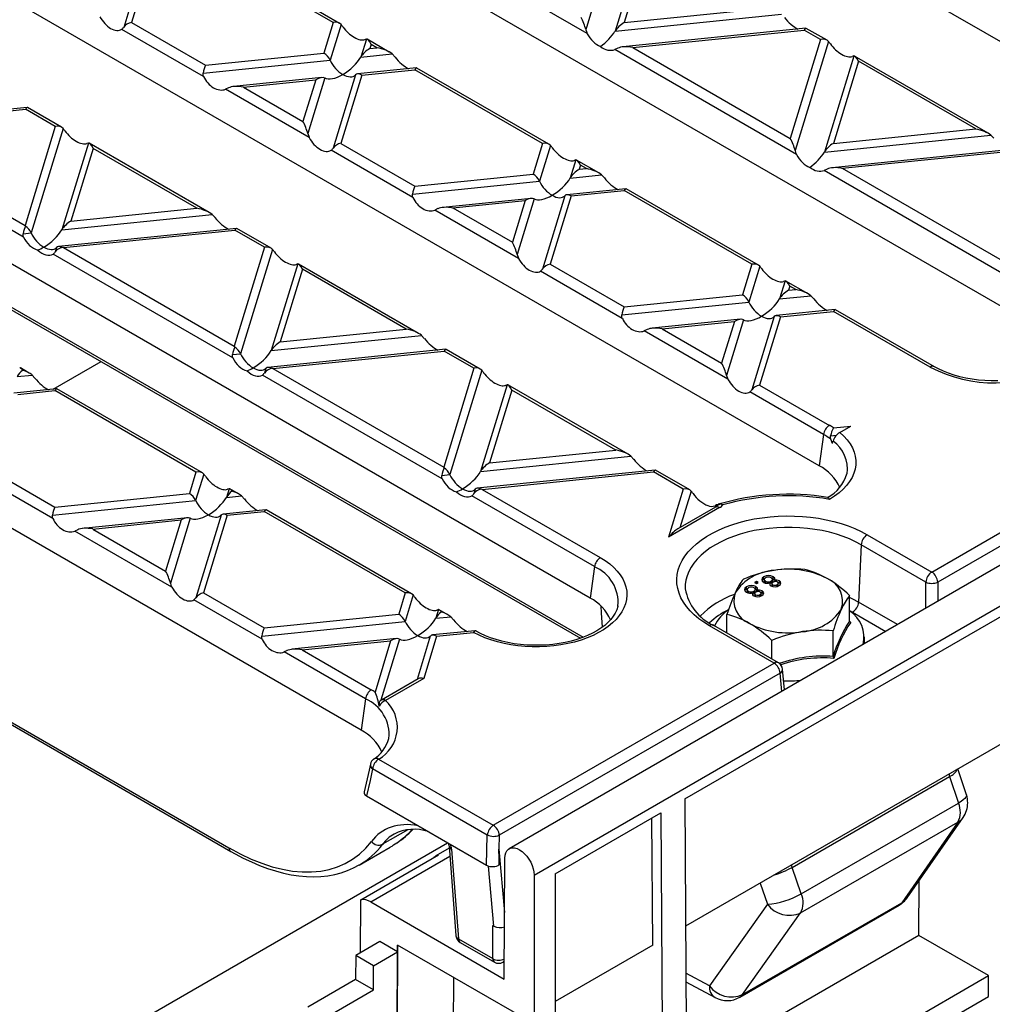
# Model space of a CAD drawing. Units: millimetres. Extents: x 56 to 3304, y 56 to 2320.
# Drawn here: x 2344 to 2459, y 1647 to 1764 of the extents above; entities that cross this region are included whole.
import ezdxf

# ---------------------------------------------------------------- set-up
doc = ezdxf.new("R2010")
doc.units = ezdxf.units.MM
doc.header["$LTSCALE"] = 8
doc.layers.add('HAURATON_PRODUCT_CONTOUR', color=7, linetype='Continuous', lineweight=25)

msp = doc.modelspace()

# ---------------------------------------------------------------- linework, layer by layer
at = {"layer": 'HAURATON_PRODUCT_CONTOUR'}
for p, q in [((3107.39, 2072.91), (2401.69, 1665.52)), ((2404.64, 1662.41), (3110.33, 2069.8)), ((2451.66, 1698.23), (2698.18, 1840.54)), ((2698.89, 1839.36), (2452.37, 1697.05)), ((2492.49, 1742.06), (2360.97, 1817.99)), ((2465.41, 1726.43), (2333.89, 1802.35)), ((2438.33, 1710.79), (2306.81, 1786.72)), ((2410.92, 1761.9), (2389.43, 1774.3)), ((2414.68, 1775.26), (2410.74, 1762.36)), ((2417.67, 1773.54), (2414.2, 1762.17)), ((2381.63, 1763.11), (2366.02, 1772.12)), ((2418.24, 1772.91), (2415.27, 1763.2)), ((2411.25, 1695.16), (2279.73, 1771.08)), ((2358.75, 1771.31), (2356.1, 1762.64)), ((2359.5, 1771.29), (2357.03, 1763.21)), ((2380.87, 1763.21), (2365.78, 1771.92)), ((2414.2, 1762.17), (2433.89, 1764.18)), ((2415.27, 1763.2), (2432.1, 1764.91)), ((2357.03, 1763.21), (2365.79, 1758.16)), ((2380.87, 1763.21), (2379.77, 1759.58)), ((2381.81, 1762.97), (2380.51, 1758.74)), ((2286.3, 1762.17), (2410.42, 1690.52)), ((2286.51, 1761.75), (2410.1, 1690.4)), ((2365.55, 1756.82), (2355.87, 1762.4)), ((2436.78, 1762.53), (2415.11, 1760.32)), ((2416.32, 1760.26), (2436.58, 1762.32)), ((2438.51, 1761.21), (2436.58, 1762.32)), ((2439.27, 1761.11), (2436.82, 1762.52)), ((2384.8, 1761.25), (2384.14, 1759.11)), ((2387.51, 1759.72), (2384.9, 1761.23)), ((2385.36, 1760.62), (2385.21, 1760.14)), ((2386.05, 1760.22), (2385.36, 1760.62)), ((2438.51, 1761.21), (2434.93, 1749.51)), ((2439.44, 1760.97), (2435.5, 1748.07)), ((2365.79, 1758.16), (2379.77, 1759.58)), ((2384.14, 1759.11), (2387.84, 1759.49)), ((2385.21, 1760.14), (2386.05, 1760.22)), ((2387.84, 1759.49), (2388.19, 1759.12)), ((2414.53, 1760.17), (2414.18, 1760.01)), ((2435.67, 1747.6), (2414.18, 1760.01)), ((2416.32, 1760.26), (2434.93, 1749.51)), ((2442.43, 1759.25), (2438.96, 1747.88)), ((2458.31, 1750.11), (2442.53, 1759.23)), ((2365.49, 1757.21), (2380.51, 1758.74)), ((2442.99, 1758.62), (2440.02, 1748.91)), ((2456.85, 1750.62), (2442.99, 1758.62)), ((2383.5, 1757.02), (2380.86, 1748.34)), ((2384.25, 1756.99), (2381.79, 1748.92)), ((2390.74, 1757.84), (2383.75, 1757.13)), ((2384.25, 1756.99), (2390.54, 1757.63)), ((2405.63, 1748.92), (2390.54, 1757.63)), ((2406.39, 1748.82), (2390.78, 1757.83)), ((2379.52, 1756.7), (2369.07, 1755.64)), ((2370.27, 1755.57), (2378.81, 1756.44)), ((2378.81, 1756.44), (2377.3, 1751.51)), ((2379.87, 1756.65), (2377.86, 1750.07)), ((2384.17, 1679.52), (2252.64, 1755.45)), ((2368.48, 1755.49), (2368.14, 1755.32)), ((2378.04, 1749.6), (2368.14, 1755.32)), ((2370.27, 1755.57), (2377.3, 1751.51)), ((2344.69, 1753.16), (2323.64, 1751.01)), ((2324.23, 1750.88), (2344.49, 1752.95)), ((2348, 1750.92), (2344.49, 1752.95)), ((2348.76, 1750.82), (2344.73, 1753.15)), ((2344.26, 1737.84), (2323, 1750.11)), ((2324.23, 1750.88), (2344.43, 1739.22)), ((2348, 1750.92), (2344.43, 1739.22)), ((2348.93, 1750.68), (2345.16, 1738.33)), ((2438.96, 1747.88), (2458.64, 1749.88)), ((2440.02, 1748.91), (2456.85, 1750.62)), ((2458.64, 1749.88), (2458.99, 1749.52)), ((2351.92, 1748.96), (2348.79, 1738.7)), ((2366.22, 1740.74), (2352.02, 1748.94)), ((2381.79, 1748.92), (2390.54, 1743.87)), ((2405.63, 1748.92), (2404.52, 1745.29)), ((2406.56, 1748.68), (2405.27, 1744.45)), ((2352.49, 1748.33), (2349.86, 1739.73)), ((2364.76, 1741.24), (2352.49, 1748.33)), ((2390.31, 1742.52), (2380.63, 1748.11)), ((2461.54, 1748.24), (2439.87, 1746.03)), ((2441.07, 1745.97), (2461.34, 1748.03)), ((2409.55, 1746.96), (2408.9, 1744.82)), ((2412.27, 1745.43), (2409.66, 1746.94)), ((2410.12, 1746.33), (2409.97, 1745.85)), ((2410.81, 1745.93), (2410.12, 1746.33)), ((2390.54, 1743.87), (2404.52, 1745.29)), ((2408.9, 1744.82), (2412.6, 1745.2)), ((2409.97, 1745.85), (2410.81, 1745.93)), ((2412.6, 1745.2), (2412.94, 1744.83)), ((2439.28, 1745.88), (2438.94, 1745.72)), ((2460.43, 1733.31), (2438.94, 1745.72)), ((2441.07, 1745.97), (2459.69, 1735.22)), ((2390.25, 1742.92), (2405.27, 1744.45)), ((2415.49, 1743.55), (2408.5, 1742.84)), ((2409.01, 1742.7), (2415.29, 1743.34)), ((2430.39, 1734.63), (2415.29, 1743.34)), ((2431.15, 1734.53), (2415.53, 1743.54)), ((2404.28, 1742.41), (2393.82, 1741.35)), ((2395.03, 1741.28), (2403.56, 1742.15)), ((2403.56, 1742.15), (2402.06, 1737.22)), ((2404.63, 1742.36), (2402.62, 1735.78)), ((2408.26, 1742.73), (2405.61, 1734.05)), ((2409.01, 1742.7), (2406.54, 1734.63)), ((2348.79, 1738.7), (2366.55, 1740.51)), ((2349.86, 1739.73), (2364.76, 1741.24)), ((2366.55, 1740.51), (2366.9, 1740.14)), ((2393.24, 1741.2), (2392.89, 1741.03)), ((2402.8, 1735.31), (2392.89, 1741.03)), ((2395.03, 1741.28), (2402.06, 1737.22)), ((2344.2, 1738.24), (2345.16, 1738.33)), ((2369.45, 1738.86), (2348.39, 1736.72)), ((2348.98, 1736.59), (2369.25, 1738.66)), ((2372.76, 1736.63), (2369.25, 1738.66)), ((2373.52, 1736.53), (2369.49, 1738.85)), ((2348.15, 1736.61), (2347.98, 1736.05)), ((2348.98, 1736.59), (2369.18, 1724.93)), ((2372.76, 1736.63), (2369.18, 1724.93)), ((2373.69, 1736.39), (2369.91, 1724.04)), ((2369.02, 1723.55), (2347.75, 1735.82)), ((2376.68, 1734.67), (2373.54, 1724.41)), ((2377.24, 1734.04), (2374.61, 1725.44)), ((2390.98, 1726.45), (2376.78, 1734.65)), ((2389.52, 1726.95), (2377.24, 1734.04)), ((2415.06, 1728.23), (2405.38, 1733.82)), ((2406.54, 1734.63), (2415.3, 1729.58)), ((2430.39, 1734.63), (2429.28, 1731)), ((2431.32, 1734.39), (2430.03, 1730.16)), ((2434.31, 1732.66), (2433.66, 1730.53)), ((2434.31, 1732.66), (2434.13, 1732.6)), ((2437.03, 1731.14), (2434.41, 1732.64)), ((2434.87, 1732.04), (2434.72, 1731.55)), ((2434.72, 1731.55), (2435.57, 1731.64)), ((2435.57, 1731.64), (2434.87, 1732.04)), ((2415, 1728.63), (2430.03, 1730.16)), ((2415.3, 1729.58), (2429.28, 1731)), ((2433.66, 1730.53), (2437.35, 1730.91)), ((2437.35, 1730.91), (2437.7, 1730.54)), ((2440.25, 1729.26), (2433.26, 1728.55)), ((2433.76, 1728.41), (2440.05, 1729.05)), ((2451.47, 1722.46), (2440.05, 1729.05)), ((2451.97, 1722.51), (2440.29, 1729.25)), ((2429.04, 1728.12), (2418.58, 1727.05)), ((2419.78, 1726.99), (2428.32, 1727.86)), ((2428.32, 1727.86), (2426.81, 1722.93)), ((2429.39, 1728.06), (2427.38, 1721.49)), ((2433.02, 1728.43), (2430.37, 1719.76)), ((2433.76, 1728.41), (2431.3, 1720.34)), ((2374.61, 1725.44), (2389.52, 1726.95)), ((2417.99, 1726.91), (2417.65, 1726.74)), ((2427.55, 1721.02), (2417.65, 1726.74)), ((2419.78, 1726.99), (2426.81, 1722.93)), ((2373.54, 1724.41), (2391.31, 1726.22)), ((2391.31, 1726.22), (2391.65, 1725.85)), ((2394.2, 1724.57), (2373.15, 1722.43)), ((2373.74, 1722.3), (2394.01, 1724.36)), ((2397.51, 1722.34), (2394.01, 1724.36)), ((2398.27, 1722.24), (2394.24, 1724.56)), ((2347.78, 1719.85), (2353.44, 1723.11)), ((2368.96, 1723.94), (2369.91, 1724.04)), ((2344.93, 1721.76), (2343.91, 1722.36)), ((2372.9, 1722.32), (2372.74, 1721.76)), ((2373.74, 1722.3), (2393.94, 1710.64)), ((2397.51, 1722.34), (2393.94, 1710.64)), ((2398.44, 1722.1), (2394.67, 1709.75)), ((2343.49, 1721.35), (2345.26, 1721.53)), ((2345.26, 1721.53), (2345.61, 1721.16)), ((2393.77, 1709.25), (2372.51, 1721.53)), ((2427.38, 1721.49), (2427.55, 1721.02)), ((2348.16, 1719.89), (2343.09, 1719.37)), ((2343.6, 1719.23), (2347.96, 1719.68)), ((2364.64, 1710.05), (2347.96, 1719.68)), ((2365.4, 1709.95), (2348.2, 1719.88)), ((2401.43, 1720.37), (2398.3, 1710.12)), ((2402, 1719.75), (2399.37, 1711.14)), ((2415.74, 1712.16), (2401.54, 1720.35)), ((2414.28, 1712.66), (2402, 1719.75)), ((2431.3, 1720.34), (2439.55, 1715.58)), ((2438.85, 1714.5), (2430.14, 1719.53)), ((2278.14, 1717.82), (2368.55, 1665.62)), ((2278.34, 1717.4), (2368.76, 1665.2)), ((2440.03, 1715.28), (2442.09, 1715.49)), ((2440.77, 1714.73), (2442.09, 1715.49)), ((2438.85, 1714.5), (2438.33, 1710.79)), ((2439.68, 1714.33), (2440.38, 1714.4)), ((2439.9, 1713.45), (2439.71, 1713.93)), ((2399.37, 1711.14), (2414.28, 1712.66)), ((2398.3, 1710.12), (2416.06, 1711.93)), ((2416.06, 1711.93), (2416.41, 1711.56)), ((2418.96, 1710.28), (2397.91, 1708.14)), ((2423.03, 1707.95), (2419, 1710.27)), ((2347.73, 1704.57), (2339.63, 1709.24)), ((2340.79, 1710.05), (2347.96, 1705.91)), ((2364.64, 1710.05), (2363.87, 1707.53)), ((2365.57, 1709.81), (2364.61, 1706.69)), ((2393.71, 1709.65), (2394.67, 1709.75)), ((2398.49, 1708.01), (2418.76, 1710.07)), ((2422.27, 1708.05), (2418.76, 1710.07)), ((2441.63, 1709.83), (2441.63, 1709.86)), ((2368.56, 1708.08), (2368.25, 1707.06)), ((2369.69, 1707.47), (2368.66, 1708.06)), ((2397.66, 1708.02), (2397.49, 1707.47)), ((2398.49, 1708.01), (2412.46, 1699.94)), ((2422.27, 1708.05), (2420.53, 1702.37)), ((2347.96, 1705.91), (2363.87, 1707.53)), ((2368.25, 1707.06), (2370.02, 1707.24)), ((2370.02, 1707.24), (2370.37, 1706.87)), ((2411.77, 1698.87), (2397.26, 1707.24)), ((2423.2, 1707.81), (2421.88, 1703.48)), ((2347.67, 1704.97), (2364.61, 1706.69)), ((2372.91, 1705.59), (2367.85, 1705.08)), ((2390.15, 1695.66), (2372.96, 1705.59)), ((2426.57, 1705.85), (2420.53, 1702.37)), ((2426.07, 1705.9), (2421.62, 1703.33)), ((2426.22, 1706.17), (2426.03, 1706.07)), ((2426.22, 1706.17), (2426.15, 1705.96)), ((2426.29, 1706.19), (2426.22, 1706.17)), ((2363.63, 1704.65), (2351.24, 1703.39)), ((2363.97, 1704.6), (2361.63, 1696.91)), ((2367.61, 1704.96), (2364.62, 1695.18)), ((2368.35, 1704.94), (2365.55, 1695.76)), ((2368.35, 1704.94), (2372.72, 1705.39)), ((2389.39, 1695.76), (2372.72, 1705.39)), ((2350.66, 1703.24), (2350.31, 1703.08)), ((2352.45, 1703.32), (2362.91, 1704.39)), ((2352.45, 1703.32), (2361.06, 1698.35)), ((2362.91, 1704.39), (2361.06, 1698.35)), ((2361.8, 1696.44), (2350.31, 1703.08)), ((2444.01, 1702.64), (2451.66, 1698.23)), ((2443.3, 1701.46), (2443, 1694.67)), ((2450.95, 1697.05), (2443.3, 1701.46)), ((2411.77, 1698.87), (2411.25, 1695.16)), ((2422.45, 1671.42), (2468.98, 1698.28)), ((2431.8, 1697.42), (2431.8, 1697.66)), ((2431.9, 1697.46), (2431.8, 1697.42)), ((2432.9, 1697.43), (2432.74, 1697.49)), ((2432.9, 1697.43), (2432.9, 1697.68)), ((2433.06, 1697.28), (2432.9, 1697.43)), ((2429.76, 1696.24), (2429.76, 1696.48)), ((2429.86, 1696.28), (2429.76, 1696.24)), ((2430.92, 1697.12), (2430.69, 1696.99)), ((2430.69, 1696.99), (2430.92, 1696.86)), ((2430.86, 1696.26), (2430.7, 1696.32)), ((2430.86, 1696.26), (2430.86, 1696.5)), ((2431.02, 1696.1), (2430.86, 1696.26)), ((2430.92, 1696.88), (2430.9, 1696.87)), ((2431.14, 1696.99), (2430.92, 1697.12)), ((2430.92, 1696.88), (2430.92, 1697.12)), ((2430.92, 1696.86), (2431.14, 1696.99)), ((2430.93, 1696.87), (2430.92, 1696.88)), ((2431.85, 1697.34), (2431.85, 1697.1)), ((2432.01, 1696.9), (2432.01, 1697.15)), ((2432.56, 1696.71), (2432.56, 1696.95)), ((2432.68, 1696.9), (2432.56, 1696.86)), ((2432.68, 1696.9), (2432.68, 1697.15)), ((2432.76, 1696.87), (2432.76, 1696.63)), ((2432.83, 1697.1), (2432.83, 1697.34)), ((2432.87, 1696.48), (2432.87, 1696.73)), ((2433.03, 1697.09), (2433.03, 1697.22)), ((2433.39, 1696.54), (2433.39, 1696.74)), ((2433.51, 1696.65), (2433.51, 1696.9)), ((2433.64, 1696.93), (2433.64, 1697.18)), ((2450.95, 1693.95), (2450.95, 1697.05)), ((2452.37, 1697.05), (2452.37, 1694.77)), ((2365.55, 1695.76), (2372.72, 1691.62)), ((2389.39, 1695.76), (2388.62, 1693.24)), ((2390.32, 1695.52), (2389.37, 1692.4)), ((2422.51, 1696.25), (2422.51, 1696.23)), ((2429.81, 1696.16), (2429.81, 1695.92)), ((2429.97, 1695.73), (2429.97, 1695.97)), ((2430.52, 1695.53), (2430.52, 1695.78)), ((2430.64, 1695.73), (2430.52, 1695.68)), ((2430.64, 1695.73), (2430.64, 1695.97)), ((2430.72, 1695.7), (2430.72, 1695.45)), ((2430.79, 1695.92), (2430.79, 1696.17)), ((2430.83, 1695.31), (2430.83, 1695.55)), ((2430.99, 1695.91), (2430.99, 1696.05)), ((2431.35, 1695.36), (2431.35, 1695.57)), ((2431.47, 1695.48), (2431.47, 1695.72)), ((2431.6, 1695.75), (2431.6, 1696)), ((2441.94, 1692.43), (2441.94, 1695.46)), ((2372.49, 1690.28), (2364.39, 1694.95)), ((2414.54, 1694.19), (2414.55, 1694.22)), ((2447.6, 1692.02), (2443, 1694.67)), ((2372.72, 1691.62), (2388.62, 1693.24)), ((2393.31, 1693.79), (2393, 1692.77)), ((2393, 1692.77), (2394.78, 1692.95)), ((2394.45, 1693.18), (2393.42, 1693.77)), ((2394.78, 1692.95), (2395.12, 1692.58)), ((2427.44, 1691.02), (2427.44, 1693.22)), ((2441.94, 1693.69), (2442.3, 1693.49)), ((2442.3, 1693.49), (2446.22, 1691.22)), ((2372.43, 1690.67), (2389.37, 1692.4)), ((2433.02, 1687.46), (2425.37, 1691.88)), ((2433.52, 1687.51), (2425.87, 1691.93)), ((2441.95, 1692.38), (2442.07, 1692.28)), ((2392.36, 1690.67), (2390.79, 1685.53)), ((2393.11, 1690.65), (2391.58, 1685.65)), ((2397.67, 1691.3), (2392.61, 1690.79)), ((2393.11, 1690.65), (2397.48, 1691.09)), ((2397.8, 1691.24), (2397.71, 1691.29)), ((2440, 1688.24), (2440, 1691.27)), ((2443.69, 1689.76), (2443.69, 1690.57)), ((2388.38, 1690.36), (2376, 1689.1)), ((2377.2, 1689.03), (2387.66, 1690.1)), ((2387.66, 1690.1), (2385.82, 1684.04)), ((2388.73, 1690.3), (2386.52, 1683.07)), ((2432.75, 1687.96), (2432.75, 1690.15)), ((2375.42, 1688.95), (2375.07, 1688.78)), ((2384.69, 1683.23), (2375.07, 1688.78)), ((2377.2, 1689.03), (2385.38, 1684.31)), ((2399.81, 1668.29), (2433.02, 1687.46)), ((2433.72, 1686.28), (2400.51, 1667.11)), ((2433.92, 1684.12), (2433.72, 1686.28)), ((2434.23, 1684.3), (2434.01, 1686.74)), ((2390.92, 1685.61), (2386.57, 1683.1)), ((2391.58, 1685.65), (2387.07, 1683.05)), ((2384.69, 1683.23), (2384.17, 1679.52)), ((2467.92, 1682.56), (2422.54, 1656.36)), ((2386.25, 1676.12), (2399.81, 1668.29)), ((2399.1, 1667.14), (2385.54, 1674.97)), ((2455.75, 1671.89), (2454.74, 1674.95)), ((2435.13, 1663.31), (2453.76, 1674.07)), ((2453.76, 1674.07), (2454.81, 1670.92)), ((2384.81, 1671.77), (2399, 1663.57)), ((2422.45, 1671.42), (2423.03, 1574.71)), ((2436.22, 1660.18), (2454.81, 1670.92)), ((2407.11, 1662.56), (2419.62, 1669.78)), ((2419.62, 1669.78), (2420.21, 1573.06)), ((2418.66, 1654.12), (2418.57, 1669.18)), ((2436.15, 1657.92), (2454.74, 1668.66)), ((2454.74, 1668.66), (2448.12, 1659.14)), ((2448.75, 1659.71), (2455.37, 1669.23)), ((2389.71, 1667.77), (2386.7, 1666.04)), ((2285.5, 1603.35), (2394.41, 1666.22)), ((2399, 1663.57), (2399.1, 1667.14)), ((2400.51, 1667.11), (2400.47, 1665.48)), ((2383.94, 1663.59), (2387.63, 1665.72)), ((2394.59, 1665.59), (2393.01, 1664.68)), ((2394.87, 1665.47), (2395.68, 1654.86)), ((2400.47, 1665.48), (2401.15, 1657.97)), ((2384.13, 1659.49), (2393.32, 1664.8)), ((2385.32, 1659.22), (2394.67, 1664.62)), ((2401.1, 1650.11), (2401.19, 1664.41)), ((2399.88, 1656.35), (2399.23, 1663.47)), ((2407.11, 1662.56), (2407.11, 1646.23)), ((2436.22, 1660.18), (2435.13, 1663.31)), ((2404.64, 1662.41), (2404.64, 1644.8)), ((2431.36, 1661.46), (2432.22, 1658.96)), ((2450.14, 1655.27), (2450.18, 1661.77)), ((2384.09, 1653.22), (2384.13, 1659.49)), ((2385.32, 1659.22), (2401.1, 1650.11)), ((2429.29, 1648.27), (2448.12, 1659.14)), ((2432.22, 1658.96), (2425.37, 1649.31)), ((2428.96, 1647.96), (2447.79, 1658.83)), ((2429.29, 1648.27), (2436.15, 1657.92)), ((2399.88, 1656.35), (2399.74, 1656.43)), ((2399.74, 1652.52), (2399.74, 1656.43)), ((2386.37, 1654.53), (2383.54, 1652.9)), ((2388.49, 1653.31), (2386.37, 1654.53)), ((2395.68, 1654.86), (2399.74, 1652.52)), ((2395.89, 1654.44), (2399.94, 1652.1)), ((2450.14, 1655.27), (2422.64, 1639.39)), ((2458.38, 1650.51), (2450.14, 1655.27)), ((2385.66, 1651.68), (2388.49, 1653.31)), ((2388.01, 1573.65), (2388.49, 1653.31)), ((2388.05, 1576.55), (2388.52, 1654.11)), ((2404.64, 1644.8), (2388.49, 1654.12)), ((2388.49, 1653.31), (2388.49, 1654.12)), ((2418.66, 1654.12), (2407.11, 1647.46)), ((2383.54, 1652.9), (2383.52, 1650.05)), ((2385.66, 1651.68), (2383.54, 1652.9)), ((2400.94, 1652.1), (2401.11, 1652.2)), ((2385.64, 1648.83), (2385.66, 1651.68)), ((2383.52, 1650.05), (2377.87, 1646.79)), ((2385.64, 1648.83), (2383.52, 1650.05)), ((2394.72, 1580.41), (2395.15, 1650.28)), ((2425.37, 1649.31), (2422.57, 1650.82)), ((2422.58, 1649.77), (2426.04, 1647.91)), ((2422.7, 1629.92), (2458.38, 1650.51)), ((2458.38, 1648.06), (2458.38, 1650.51)), ((2379.99, 1645.56), (2385.64, 1648.83)), ((2422.71, 1627.48), (2458.38, 1648.06))]:
    msp.add_line(p, q, dxfattribs=at)
at = {"layer": 'HAURATON_PRODUCT_CONTOUR', "flags": 128}
for points in [[(2410.74, 1762.36), (2410.81, 1762.14), (2410.92, 1761.9)], [(2384.8, 1761.25), (2384.64, 1761.19), (2384.62, 1761.18)], [(2439.67, 1760.67), (2439.54, 1760.85), (2439.44, 1760.97)], [(2442.43, 1759.25), (2442.36, 1759.22), (2442.25, 1759.18)], [(2365.55, 1756.82), (2365.49, 1757.04), (2365.49, 1757.21)], [(2377.86, 1750.07), (2378.02, 1749.64), (2378.04, 1749.6)], [(2351.92, 1748.96), (2351.76, 1748.9), (2351.74, 1748.89)], [(2435.5, 1748.07), (2435.56, 1747.85), (2435.67, 1747.6)], [(2409.55, 1746.96), (2409.39, 1746.9), (2409.37, 1746.89)], [(2390.31, 1742.52), (2390.24, 1742.75), (2390.25, 1742.92)], [(2344.26, 1737.84), (2344.2, 1738.06), (2344.2, 1738.24)], [(2402.62, 1735.78), (2402.78, 1735.35), (2402.8, 1735.31)], [(2376.68, 1734.67), (2376.52, 1734.61), (2376.5, 1734.6)], [(2415.06, 1728.23), (2415, 1728.46), (2415, 1728.63)], [(2369.02, 1723.55), (2368.96, 1723.77), (2368.96, 1723.94)], [(2459.47, 1720.84), (2458.7, 1720.83), (2457.93, 1720.87), (2457.17, 1720.93), (2456.42, 1721.03), (2455.69, 1721.16), (2454.98, 1721.32), (2454.3, 1721.51), (2453.65, 1721.73), (2453.03, 1721.98), (2452.46, 1722.25), (2451.97, 1722.51)], [(2401.43, 1720.37), (2401.27, 1720.31), (2401.26, 1720.31)], [(2440.77, 1714.73), (2441.24, 1714.31), (2441.65, 1713.86), (2441.99, 1713.39), (2442.27, 1712.91), (2442.48, 1712.42), (2442.61, 1711.92), (2442.68, 1711.42), (2442.67, 1710.91), (2442.6, 1710.4), (2442.45, 1709.91), (2442.23, 1709.42), (2441.94, 1708.94), (2441.59, 1708.47), (2441.17, 1708.03), (2440.69, 1707.61), (2440.15, 1707.21), (2439.56, 1706.83)], [(2439.71, 1713.93), (2439.67, 1714.12), (2439.68, 1714.33)], [(2439.9, 1713.45), (2439.93, 1713.56), (2439.98, 1713.72)], [(2393.77, 1709.25), (2393.71, 1709.48), (2393.71, 1709.65)], [(2368.56, 1708.08), (2368.4, 1708.02), (2368.38, 1708.02)], [(2439.38, 1707.05), (2439.42, 1707.04), (2439.52, 1706.91), (2439.56, 1706.84), (2439.56, 1706.83)], [(2347.73, 1704.57), (2347.67, 1704.79), (2347.67, 1704.97)], [(2425.37, 1691.88), (2424.71, 1692.29), (2424.11, 1692.72), (2423.56, 1693.18), (2423.08, 1693.66), (2422.65, 1694.16), (2422.29, 1694.67), (2422, 1695.2), (2421.77, 1695.74), (2421.61, 1696.29), (2421.53, 1696.85), (2421.51, 1697.4), (2421.56, 1697.96), (2421.68, 1698.51), (2421.88, 1699.05), (2422.14, 1699.59), (2422.46, 1700.11), (2422.86, 1700.62), (2423.31, 1701.11), (2423.83, 1701.58), (2424.4, 1702.02), (2425.03, 1702.44), (2425.71, 1702.84), (2426.44, 1703.2), (2427.22, 1703.53), (2428.03, 1703.83), (2428.88, 1704.09), (2429.76, 1704.32), (2430.66, 1704.51), (2431.59, 1704.66), (2432.53, 1704.77), (2433.49, 1704.84), (2434.45, 1704.87), (2435.41, 1704.86), (2436.37, 1704.81), (2437.32, 1704.72), (2438.26, 1704.59), (2439.17, 1704.42), (2440.06, 1704.21), (2440.93, 1703.97), (2441.76, 1703.68), (2442.55, 1703.37), (2443.3, 1703.02), (2444.01, 1702.64)], [(2443.3, 1701.46), (2442.64, 1701.82), (2441.92, 1702.15), (2441.17, 1702.44), (2440.38, 1702.71), (2439.56, 1702.93), (2438.71, 1703.13), (2437.84, 1703.28), (2436.95, 1703.4), (2436.05, 1703.48), (2435.14, 1703.52), (2434.23, 1703.52), (2433.32, 1703.48), (2432.42, 1703.4), (2431.53, 1703.28), (2430.66, 1703.13), (2429.82, 1702.93), (2429, 1702.71), (2428.21, 1702.44), (2427.45, 1702.15), (2426.74, 1701.82), (2426.07, 1701.46), (2425.45, 1701.08), (2424.89, 1700.66), (2424.37, 1700.23), (2423.92, 1699.77), (2423.52, 1699.3), (2423.19, 1698.81), (2422.92, 1698.31), (2422.72, 1697.8), (2422.58, 1697.28), (2422.51, 1696.75), (2422.51, 1696.25)], [(2412.46, 1699.94), (2413.05, 1699.58), (2413.58, 1699.19), (2414.05, 1698.78), (2414.46, 1698.35), (2414.82, 1697.9), (2415.11, 1697.43), (2415.33, 1696.95), (2415.49, 1696.47), (2415.58, 1695.97), (2415.6, 1695.48), (2415.56, 1694.98), (2415.44, 1694.49), (2415.26, 1694.01), (2415.01, 1693.54), (2414.7, 1693.08), (2414.32, 1692.63), (2413.89, 1692.21), (2413.39, 1691.8), (2412.84, 1691.42), (2412.24, 1691.07), (2411.6, 1690.74), (2410.91, 1690.45), (2410.18, 1690.19), (2409.42, 1689.96), (2408.63, 1689.77), (2407.81, 1689.61), (2406.98, 1689.5), (2406.13, 1689.42), (2405.28, 1689.38), (2404.42, 1689.38), (2403.57, 1689.43), (2402.72, 1689.51), (2401.89, 1689.63), (2401.08, 1689.78), (2400.29, 1689.98), (2399.53, 1690.21), (2398.8, 1690.47), (2398.12, 1690.77), (2397.48, 1691.09)], [(2431.8, 1697.66), (2431.6, 1697.5), (2431.55, 1697.3), (2431.62, 1697.15), (2431.78, 1697.02)], [(2432.01, 1697.15), (2431.88, 1697.25), (2431.85, 1697.37), (2431.91, 1697.47), (2432, 1697.54)], [(2432.68, 1697.55), (2432.8, 1697.44), (2432.83, 1697.32), (2432.78, 1697.23), (2432.68, 1697.15)], [(2433.03, 1697.22), (2433.1, 1697.36), (2433.09, 1697.49), (2432.9, 1697.68)], [(2361.63, 1696.91), (2361.69, 1696.69), (2361.8, 1696.44)], [(2429.76, 1696.48), (2429.56, 1696.32), (2429.51, 1696.12), (2429.58, 1695.97), (2429.74, 1695.84)], [(2429.97, 1695.97), (2429.84, 1696.07), (2429.81, 1696.19), (2429.87, 1696.29), (2429.97, 1696.37)], [(2430.64, 1696.37), (2430.76, 1696.26), (2430.79, 1696.14), (2430.74, 1696.05), (2430.64, 1695.97)], [(2430.99, 1696.05), (2431.06, 1696.18), (2431.05, 1696.32), (2430.86, 1696.5)], [(2431.8, 1697.42), (2431.6, 1697.25), (2431.59, 1697.21)], [(2432.01, 1696.9), (2431.88, 1697.01), (2431.86, 1697.1)], [(2432.83, 1697.1), (2432.83, 1697.07), (2432.78, 1696.98), (2432.68, 1696.9)], [(2432.87, 1696.73), (2432.78, 1696.81), (2432.76, 1696.9), (2432.81, 1696.97), (2432.89, 1697.03)], [(2432.81, 1696.54), (2432.78, 1696.56), (2432.77, 1696.63)], [(2433.4, 1697.05), (2433.49, 1696.97), (2433.51, 1696.87), (2433.47, 1696.8), (2433.39, 1696.74)], [(2433.64, 1696.93), (2433.49, 1696.99), (2433.46, 1697)], [(2433.59, 1696.63), (2433.76, 1696.77), (2433.82, 1696.93), (2433.77, 1697.06), (2433.64, 1697.18)], [(2433.77, 1696.81), (2433.77, 1696.82), (2433.64, 1696.93)], [(2364.39, 1694.95), (2364.52, 1695.05), (2364.62, 1695.18)], [(2429.76, 1696.24), (2429.56, 1696.07), (2429.55, 1696.03)], [(2429.97, 1695.73), (2429.84, 1695.83), (2429.82, 1695.92)], [(2430.79, 1695.92), (2430.79, 1695.9), (2430.74, 1695.8), (2430.64, 1695.73)], [(2430.83, 1695.55), (2430.74, 1695.63), (2430.72, 1695.73), (2430.77, 1695.8), (2430.85, 1695.86)], [(2430.77, 1695.36), (2430.74, 1695.39), (2430.73, 1695.45)], [(2431.36, 1695.87), (2431.45, 1695.79), (2431.47, 1695.7), (2431.43, 1695.63), (2431.35, 1695.57)], [(2431.6, 1695.75), (2431.45, 1695.81), (2431.42, 1695.82)], [(2431.55, 1695.45), (2431.72, 1695.59), (2431.78, 1695.76), (2431.73, 1695.89), (2431.6, 1696)], [(2431.74, 1695.63), (2431.73, 1695.64), (2431.6, 1695.75)], [(2443, 1694.67), (2442.34, 1695.02), (2441.94, 1695.22)], [(2414.54, 1694.22), (2414.53, 1694.15), (2414.41, 1693.76), (2414.23, 1693.37), (2414, 1693), (2413.71, 1692.63), (2413.37, 1692.28), (2412.98, 1691.93), (2412.54, 1691.61), (2412.06, 1691.29), (2411.52, 1691), (2410.95, 1690.73), (2410.34, 1690.48), (2409.69, 1690.26), (2409.01, 1690.07), (2408.31, 1689.91), (2407.58, 1689.77), (2406.83, 1689.67), (2406.07, 1689.6), (2405.31, 1689.57), (2404.54, 1689.57), (2403.77, 1689.6), (2403.01, 1689.66), (2402.26, 1689.76), (2401.53, 1689.89), (2400.82, 1690.05), (2400.14, 1690.24), (2399.49, 1690.46), (2398.87, 1690.71), (2398.29, 1690.98), (2397.8, 1691.24)], [(2412.51, 1694.21), (2412.56, 1693.42), (2412.68, 1691.71)], [(2393.31, 1693.79), (2393.16, 1693.73), (2393.14, 1693.73)], [(2372.49, 1690.28), (2372.42, 1690.5), (2372.43, 1690.67)], [(2385.27, 1675.53), (2385.11, 1674.81), (2384.52, 1672.25)], [(2385.54, 1674.97), (2385.23, 1673.6), (2384.81, 1671.77)], [(2455.75, 1671.89), (2455.76, 1671.77), (2455.7, 1671.62), (2455.57, 1671.46), (2455.37, 1671.29), (2455.12, 1671.1), (2454.81, 1670.92)], [(2368.76, 1665.2), (2369.27, 1664.92), (2370.24, 1664.41), (2371.2, 1663.95), (2372.16, 1663.54), (2373.11, 1663.19), (2374.06, 1662.89), (2374.99, 1662.64), (2375.91, 1662.45), (2376.82, 1662.31), (2377.71, 1662.23), (2378.58, 1662.21), (2379.43, 1662.24), (2380.25, 1662.33), (2381.05, 1662.48), (2381.82, 1662.68), (2382.57, 1662.93), (2383.28, 1663.24), (2383.96, 1663.6), (2383.97, 1663.6)], [(2394.58, 1665.84), (2394.9, 1661.65), (2395.39, 1655.24)], [(2401.19, 1664.41), (2401.22, 1664.74), (2401.3, 1665.03), (2401.42, 1665.27), (2401.6, 1665.45), (2401.81, 1665.57), (2402.06, 1665.63), (2402.33, 1665.62), (2402.62, 1665.54), (2402.92, 1665.39), (2403.22, 1665.19), (2403.51, 1664.93), (2403.78, 1664.63), (2404.02, 1664.29), (2404.23, 1663.92), (2404.41, 1663.54), (2404.53, 1663.15), (2404.61, 1662.77), (2404.64, 1662.41)]]:
    msp.add_lwpolyline(points, dxfattribs=at)
at = {"layer": 'HAURATON_PRODUCT_CONTOUR'}
for centre, radius, start, end in [((2355.46, 1763.04), 0.752, 302.9642, 327.9346), ((2378.58, 1760.29), 4.2, 34.5602, 39.7222), ((2345.7, 1748), 4.2, 34.5602, 39.7222), ((2403.34, 1746), 4.2, 34.5602, 39.7222), ((2380.22, 1748.74), 0.752, 302.9642, 327.9346), ((2347.34, 1736.45), 0.752, 302.9642, 327.9346), ((2370.46, 1733.71), 4.2, 34.5602, 39.7222), ((2404.97, 1734.45), 0.752, 302.9642, 327.9346), ((2428.31, 1731.88), 3.92, 34.3781, 39.9043), ((2395.22, 1719.42), 4.2, 34.5602, 39.7222), ((2459.03, 1736.88), 16.28, 242.3316, 299.3194), ((2451.76, 1722.07), 0.49, 64.8046, 126.5273), ((2372.1, 1722.16), 0.752, 302.9642, 327.9346), ((2429.72, 1720.17), 0.766, 303.1966, 327.7022), ((2440.4, 1714.27), 1.56, 122.9068, 171.3096), ((2434.74, 1707.25), 9.62, 56.6762, 60.0305), ((2442.62, 1713.81), 2.98, 150.395, 169.9173), ((2434.73, 1707.33), 8.27, 52.9492, 60.1272), ((2441.71, 1713.18), 1.81, 121.2175, 162.7407), ((2437.66, 1710.44), 4.02, 351.6576, 54.7158), ((2436.06, 1706.22), 5.11, 22.9439, 63.6605), ((2362.34, 1707.13), 4.2, 34.5602, 39.7222), ((2437.15, 1711.18), 4.67, 297.8696, 343.4848), ((2396.85, 1707.87), 0.752, 302.9642, 327.9346), ((2420.19, 1705.3), 3.92, 34.3781, 39.9043), ((2434.7, 1677.74), 29.69, 80.9341, 106.2043), ((2434.71, 1678.34), 28.9, 80.341, 105.5563), ((2425.62, 1707.11), 1.11, 245.5117, 291.5332), ((2425.8, 1706.42), 0.581, 297.352, 308.0894), ((2426.28, 1705.45), 0.502, 54.3411, 114.3485), ((2426.82, 1705.42), 0.854, 98.5985, 141.3428), ((2426.6, 1705.67), 0.609, 81.4045, 120.6412), ((2426.12, 1706.77), 1.02, 296.1896, 324.993), ((2426.58, 1705.44), 0.835, 62.818, 82.3445), ((2444.85, 1701.34), 1.55, 122.7341, 175.5335), ((2413.31, 1698.63), 1.56, 122.9068, 171.3096), ((2409.95, 1694.62), 4.62, 355.0313, 66.8138), ((2435.17, 1683.78), 14.81, 84.3405, 98.3987), ((2434.7, 1688.63), 9.95, 62.5851, 99.8288), ((2433.36, 1692.51), 5.93, 93.4335, 146.5611), ((2435.7, 1682.12), 16.53, 99.3864, 112.4774), ((2432.37, 1696.66), 1.15, 62.1281, 119.6333), ((2432.34, 1696.95), 0.684, 60.5629, 119.6107), ((2434.32, 1688.87), 9.93, 59.9916, 76.5395), ((2438.25, 1694.78), 2.87, 340.8153, 68.9816), ((2431.46, 1684.36), 15.27, 46.6585, 59.168), ((2452.5, 1696.93), 1.55, 122.7341, 175.5335), ((2450.82, 1696.93), 1.55, 4.4665, 57.2659), ((2435.46, 1692.66), 7.71, 142.0005, 156.0641), ((2430.33, 1695.49), 1.15, 62.1281, 119.6333), ((2430.3, 1695.77), 0.684, 60.5629, 119.6107), ((2432.24, 1697.85), 0.954, 240.8666, 289.6028), ((2432.34, 1697.75), 0.686, 240.6251, 299.2354), ((2432.71, 1696.8), 0.216, 135.1348, 251.4705), ((2433.09, 1697.47), 0.981, 243.0522, 300.4546), ((2433.11, 1697.2), 0.53, 242.8032, 300.9262), ((2433.16, 1696.59), 0.522, 62.0576, 121.1264), ((2433.28, 1696.49), 0.779, 62.3405, 108.4817), ((2451.66, 1698.59), 1.7, 245.4503, 294.5497), ((2387.1, 1692.84), 4.2, 34.5602, 39.7222), ((2408.96, 1690.56), 5.13, 23.0818, 63.5451), ((2428.22, 1697.22), 5.79, 189.6591, 245.9942), ((2431.66, 1685.8), 10.33, 108.8915, 135.4927), ((2449.78, 1686.23), 23.41, 155.9119, 162.6323), ((2431.12, 1694.84), 2.87, 160.8153, 248.9816), ((2430.2, 1696.68), 0.954, 240.8666, 289.6028), ((2430.3, 1696.57), 0.686, 240.6251, 299.2354), ((2430.67, 1695.62), 0.216, 135.1348, 251.4705), ((2431.05, 1696.29), 0.981, 243.0522, 300.4546), ((2431.07, 1696.02), 0.53, 242.8032, 300.9262), ((2431.12, 1695.41), 0.522, 62.0576, 121.1264), ((2431.24, 1695.31), 0.779, 62.3405, 108.4817), ((2448.14, 1690.64), 7.85, 142.1282, 155.9364), ((2441.46, 1694.79), 1.55, 302.7341, 355.5335), ((2431.51, 1685.83), 8.85, 116.2284, 133.7873), ((2430.4, 1689.73), 4.91, 124.4226, 154.2343), ((2425.13, 1683.56), 9.93, 59.9919, 76.5392), ((2436.02, 1697.11), 5.93, 273.4335, 326.5611), ((2462.73, 1684.14), 23.83, 155.9715, 162.5726), ((2439.89, 1690.49), 3.76, 347.5731, 56.9413), ((2425.66, 1691.5), 0.482, 64.2697, 127.0408), ((2434.67, 1700.99), 9.95, 242.5851, 279.8288), ((2422.27, 1679.06), 15.26, 46.6545, 59.1721), ((2454.8, 1683.92), 15.42, 146.4982, 163.7049), ((2454.18, 1684.07), 14.63, 145.8593, 164.3438), ((2442.11, 1692.45), 0.17, 186.1082, 258.2382), ((2397.96, 1690.87), 0.531, 128.3703, 155.2029), ((2397.63, 1690.93), 0.36, 60.4486, 89.7136), ((2439.1, 1674.77), 16.64, 99.4291, 112.4346), ((2438.53, 1676.58), 14.77, 84.3191, 98.42), ((2438.83, 1672.21), 16.08, 85.8408, 108.8785), ((2440.39, 1688.28), 0.399, 185.5287, 221.5318), ((2433.31, 1687.08), 0.482, 64.2697, 127.0408), ((2432.18, 1686.16), 1.55, 4.4665, 57.2659), ((2433.02, 1686.65), 1, 5.1864, 60.0027), ((2438.75, 1672.75), 15.33, 84.9685, 108.88), ((2433.51, 1686.74), 0.502, 295.0182, 0.0344), ((2434.69, 1700.88), 15.51, 267.956, 275.6413), ((2386.23, 1683), 1.56, 122.9068, 171.3096), ((2380.55, 1675.94), 9.66, 57.0167, 60.0251), ((2380.24, 1681.46), 6.15, 8.6277, 24.8751), ((2382.88, 1679), 4.61, 354.5935, 66.8676), ((2384.15, 1679.88), 4.31, 299.1932, 47.3063), ((2387.01, 1682.58), 0.723, 148.072, 196.0247), ((2387.52, 1681.77), 1.35, 109.7551, 153.3223), ((2387.07, 1682.23), 1, 119.9973, 132.4458), ((2386.78, 1682.66), 0.482, 52.9092, 115.7803), ((2381.88, 1674.93), 5.14, 23.099, 63.5279), ((2383.33, 1679.71), 4.29, 302.8517, 344.4154), ((2386.25, 1675.31), 1, 126.4459, 167.0783), ((2385.84, 1675.46), 0.57, 172.7842, 238.8124), ((2387.09, 1674.82), 1.55, 122.8009, 174.311), ((2385.96, 1675.62), 0.58, 60.3787, 121.9593), ((2453.19, 1675.65), 1.68, 289.9599, 335.0444), ((2384.94, 1672.17), 0.423, 168.2393, 250.8928), ((2452.91, 1670.94), 3, 0, 18.387), ((2452.42, 1669.86), 2.62, 332.6432, 23.831), ((2452.91, 1670.94), 3, 325.1784, 0), ((2453.78, 1670.34), 1.94, 299.8322, 325.0635), ((2390.44, 1662.61), 5.21, 71.3172, 117.0331), ((2382.37, 1675.26), 10.88, 303.9326, 316.7177), ((2400.65, 1666.99), 1.55, 122.8009, 174.311), ((2398.97, 1666.99), 1.55, 4.4665, 57.2659), ((2386.25, 1666.99), 1.05, 216.0885, 295.4804), ((2393.57, 1665.78), 1.01, 3.5502, 22.3944), ((2392.91, 1665.34), 1.96, 3.7753, 20.5096), ((2399.84, 1668.75), 1.77, 245.2561, 292.3537), ((2369.03, 1665.6), 0.48, 177.4758, 235.328), ((2395.05, 1665.91), 0.48, 187.6679, 247.4144), ((2393.52, 1663.79), 1.02, 101.3822, 138.6125), ((2430.28, 1671.87), 9.84, 286.3264, 299.5503), ((2431.66, 1667.96), 9.01, 273.6046, 300.3748), ((2433.82, 1659.12), 2.62, 332.6432, 23.831), ((2384.37, 1657.77), 1.74, 56.8782, 97.9859), ((2446.29, 1661.43), 3, 299.9973, 325.1784), ((2447.26, 1659.73), 1.05, 300.1625, 325.5295), ((2447.16, 1660.82), 1.94, 299.8322, 325.0635), ((2434.83, 1660.89), 3.25, 216.5033, 293.8076), ((2395.87, 1655.31), 0.483, 188.3679, 247.243), ((2396.39, 1655.31), 1, 184.3587, 240.0027), ((2396.16, 1654.84), 0.48, 177.4792, 235.285), ((2400.45, 1653.75), 1.42, 240.1587, 298.0697), ((2400.22, 1652.5), 0.48, 177.4792, 235.285), ((2400.44, 1652.97), 1, 240.0027, 299.9973), ((2400.73, 1652.44), 0.399, 301.7832, 342.298), ((2426.86, 1649.16), 1.5, 174.3183, 236.5042), ((2427.98, 1651.24), 3.25, 216.5033, 293.8076), ((2427.46, 1650.56), 3, 241.7343, 299.9973), ((2428.43, 1648.86), 1.05, 300.1625, 325.5295)]:
    msp.add_arc(centre, radius, start, end, dxfattribs=at)
for centre, major_axis, ratio, start_param, end_param in [((2354.63, 1764.4), (-1.25, 1.99), 0.601975, 1.447368, 3.138852), ((2410.18, 1762.99), (-0.57, 1.44), 0.222078, 4.178355, 5.225553), ((2435.24, 1764.12), (-1.63, 1.76), 0.404431, 1.377055, 2.323447), ((2357.03, 1762.4), (1.04, 0.41), 0.7086, 1.298481, 2.345678), ((2380.87, 1762.4), (1.04, 0.41), 0.7086, 0.251283, 1.298481), ((2383.28, 1762.85), (1.56, -1.53), 0.486031, 4.355324, 6.046808), ((2415.27, 1762.38), (1.16, 0.95), 0.449224, 1.217141, 2.264338), ((2412.26, 1762.39), (-1.25, 1.99), 0.601975, 1.447368, 2.457875), ((2412.06, 1761.76), (2.31, 1.9), 0.449224, 4.523498, 5.405931), ((2436.58, 1761.5), (0.22, 1.02), 0.252318, 6.201846, 6.987163), ((2385.36, 1759.81), (-0.57, 1.44), 0.222078, 5.225553, 6.27275), ((2413.17, 1761.87), (-1.26, 1.72), 0.730245, 1.949964, 2.96047), ((2416.32, 1759.44), (2.06, -0.44), 0.380496, 1.652136, 2.699334), ((2438.51, 1760.39), (1.04, 0.41), 0.7086, 0.251283, 1.298481), ((2440.91, 1760.85), (1.56, -1.53), 0.486031, 4.355324, 6.046808), ((2379.77, 1758.77), (-0.715, 0.87), 0.555624, 4.259695, 5.306892), ((2385.21, 1759.32), (1.16, 0.95), 0.449224, 1.217141, 2.264338), ((2386.05, 1759.41), (2.06, -0.44), 0.380496, 0.604938, 1.652136), ((2389.2, 1759.43), (-1.63, 1.76), 0.404431, 1.377055, 2.323447), ((2442.99, 1757.81), (-0.57, 1.44), 0.222078, 5.225553, 6.27275), ((2365.79, 1757.34), (0.22, 1.02), 0.252318, 0.703977, 1.751175), ((2382.01, 1758.7), (-1.43, 1.74), 0.555624, 1.118102, 2.1653), ((2382.01, 1758.7), (2.31, 1.9), 0.449224, 4.358734, 5.405931), ((2367.13, 1757.18), (-1.26, 1.72), 0.730245, 1.268986, 2.96047), ((2382.01, 1758.7), (2.31, 1.9), 0.449224, 3.311536, 4.358734), ((2382.01, 1758.7), (-1.43, 1.74), 0.555624, 2.1653, 3.212497), ((2384.25, 1756.18), (-0.715, 0.87), 0.555624, 5.306892, 6.35409), ((2390.54, 1756.82), (0.22, 1.02), 0.252318, 6.201846, 6.987163), ((2370.27, 1754.75), (2.06, -0.44), 0.380496, 1.652136, 2.699334), ((2378.81, 1755.62), (1.16, 0.95), 0.449224, 0.169943, 1.217141), ((2344.49, 1752.13), (0.22, 1.02), 0.252318, 6.201846, 6.987163), ((2348, 1750.11), (1.04, 0.41), 0.7086, 0.251283, 1.298481), ((2377.3, 1750.7), (-0.57, 1.44), 0.222078, 4.178355, 5.225553), ((2350.4, 1750.56), (1.56, -1.53), 0.486031, 4.355324, 6.046808), ((2456.85, 1749.8), (2.06, -0.44), 0.380496, 0.604938, 1.652136), ((2352.49, 1747.52), (-0.57, 1.44), 0.222078, 5.225553, 6.27275), ((2379.38, 1750.1), (-1.25, 1.99), 0.601975, 1.447368, 3.138852), ((2381.79, 1748.11), (1.04, 0.41), 0.7086, 1.298481, 2.345678), ((2405.63, 1748.1), (1.04, 0.41), 0.7086, 0.251283, 1.298481), ((2434.93, 1748.69), (-0.57, 1.44), 0.222078, 4.178355, 5.225553), ((2440.02, 1748.09), (1.16, 0.95), 0.449224, 1.217141, 2.264338), ((2408.03, 1748.56), (1.56, -1.53), 0.486031, 4.355324, 6.046808), ((2437.02, 1748.1), (-1.25, 1.99), 0.601975, 1.447368, 2.457875), ((2436.82, 1747.46), (2.31, 1.9), 0.449224, 4.523498, 5.405931), ((2410.12, 1745.52), (-0.57, 1.44), 0.222078, 5.225553, 6.27275), ((2404.52, 1744.48), (-0.715, 0.87), 0.555624, 4.259695, 5.306892), ((2409.97, 1745.03), (1.16, 0.95), 0.449224, 1.217141, 2.264338), ((2410.81, 1745.12), (2.06, -0.44), 0.380496, 0.604938, 1.652136), ((2437.93, 1747.58), (-1.26, 1.72), 0.730245, 1.949964, 2.96047), ((2441.07, 1745.15), (2.06, -0.44), 0.380496, 1.652136, 2.699334), ((2406.77, 1744.41), (-1.43, 1.74), 0.555624, 1.118102, 2.1653), ((2406.77, 1744.41), (2.31, 1.9), 0.449224, 4.358734, 5.405931), ((2413.95, 1745.14), (-1.63, 1.76), 0.404431, 1.377055, 2.323447), ((2390.54, 1743.05), (0.22, 1.02), 0.252318, 0.703977, 1.751175), ((2409.01, 1741.89), (-0.715, 0.87), 0.555624, 5.306892, 6.35409), ((2415.29, 1742.53), (0.22, 1.02), 0.252318, 6.201846, 6.987163), ((2391.88, 1742.89), (-1.26, 1.72), 0.730245, 1.268986, 2.96047), ((2403.56, 1741.33), (1.16, 0.95), 0.449224, 0.169943, 1.217141), ((2406.77, 1744.41), (2.31, 1.9), 0.449224, 3.311536, 4.358734), ((2406.77, 1744.41), (-1.43, 1.74), 0.555624, 2.1653, 3.212497), ((2364.76, 1740.43), (2.06, -0.44), 0.380496, 0.604938, 1.652136), ((2395.03, 1740.46), (2.06, -0.44), 0.380496, 1.652136, 2.699334), ((2349.86, 1738.91), (1.16, 0.95), 0.449224, 1.217141, 2.264338), ((2367.91, 1740.45), (-1.63, 1.76), 0.404431, 1.377055, 2.323447), ((2344.5, 1738.36), (0.22, 1.02), 0.252318, 0.774771, 1.751175), ((2344.43, 1738.41), (-0.57, 1.44), 0.222078, 5.154759, 5.225553), ((2344.41, 1738.36), (-0.715, 0.87), 0.555624, 4.259695, 5.236099), ((2346.65, 1738.29), (-1.43, 1.74), 0.555624, 1.118102, 2.1653), ((2346.65, 1738.29), (2.31, 1.9), 0.449224, 4.358734, 5.405931), ((2369.25, 1737.84), (0.22, 1.02), 0.252318, 6.201846, 6.987163), ((2345.84, 1738.2), (-1.26, 1.72), 0.730245, 1.268986, 2.410846), ((2402.06, 1736.4), (-0.57, 1.44), 0.222078, 4.178355, 5.225553), ((2346.65, 1738.29), (2.31, 1.9), 0.449224, 4.062616, 4.358734), ((2346.51, 1737.81), (-1.25, 1.99), 0.601975, 1.996992, 3.138852), ((2346.65, 1738.29), (-1.43, 1.74), 0.555624, 2.1653, 3.212497), ((2348.91, 1735.82), (1.04, 0.41), 0.7086, 1.369274, 2.345678), ((2348.9, 1735.77), (-0.715, 0.87), 0.555624, 5.377686, 6.35409), ((2348.98, 1735.78), (2.06, -0.44), 0.380496, 1.652136, 1.72293), ((2372.76, 1735.81), (1.04, 0.41), 0.7086, 0.251283, 1.298481), ((2375.16, 1736.27), (1.56, -1.53), 0.486031, 4.355324, 6.046808), ((2377.24, 1733.22), (-0.57, 1.44), 0.222078, 5.225553, 6.27275), ((2404.14, 1735.81), (-1.25, 1.99), 0.601975, 1.447368, 3.138852), ((2430.39, 1733.81), (1.04, 0.41), 0.7086, 0.251283, 1.298481), ((2406.54, 1733.81), (1.04, 0.41), 0.7086, 1.298481, 2.345678), ((2432.79, 1734.26), (1.56, -1.53), 0.486031, 4.355324, 6.046808), ((2434.87, 1731.22), (-0.57, 1.44), 0.222078, 5.225553, 6.27275), ((2434.72, 1730.74), (1.16, 0.95), 0.449224, 1.217141, 2.264338), ((2435.57, 1730.82), (2.06, -0.44), 0.380496, 0.604938, 1.652136), ((2429.28, 1730.18), (-0.715, 0.87), 0.555624, 4.259695, 5.306892), ((2431.52, 1730.11), (-1.43, 1.74), 0.555624, 1.118102, 2.1653), ((2431.52, 1730.11), (2.31, 1.9), 0.449224, 4.358734, 5.405931), ((2438.71, 1730.85), (-1.63, 1.76), 0.404431, 1.377055, 2.323447), ((2415.3, 1728.76), (0.22, 1.02), 0.252318, 0.703977, 1.751175), ((2440.05, 1728.23), (0.22, 1.02), 0.252318, 6.201846, 6.987163), ((2416.64, 1728.6), (-1.26, 1.72), 0.730245, 1.268986, 2.96047), ((2428.32, 1727.04), (1.16, 0.95), 0.449224, 0.169943, 1.217141), ((2431.52, 1730.11), (2.31, 1.9), 0.449224, 3.311536, 4.358734), ((2431.52, 1730.11), (-1.43, 1.74), 0.555624, 2.1653, 3.212497), ((2433.76, 1727.59), (-0.715, 0.87), 0.555624, 5.306892, 6.35409), ((2389.52, 1726.14), (2.06, -0.44), 0.380496, 0.604938, 1.652136), ((2419.78, 1726.17), (2.06, -0.44), 0.380496, 1.652136, 2.699334), ((2374.61, 1724.62), (1.16, 0.95), 0.449224, 1.217141, 2.264338), ((2392.67, 1726.16), (-1.63, 1.76), 0.404431, 1.377055, 2.323447), ((2369.25, 1724.07), (0.22, 1.02), 0.252318, 0.774771, 1.751175), ((2369.18, 1724.11), (-0.57, 1.44), 0.222078, 5.154759, 5.225553), ((2369.17, 1724.06), (-0.715, 0.87), 0.555624, 4.259695, 5.236099), ((2371.41, 1724), (2.31, 1.9), 0.449224, 4.358734, 5.405931), ((2394.01, 1723.55), (0.22, 1.02), 0.252318, 6.201846, 6.987163), ((2370.59, 1723.91), (-1.26, 1.72), 0.730245, 1.268986, 2.410846), ((2371.41, 1724), (-1.43, 1.74), 0.555624, 1.118102, 2.1653), ((2344.56, 1721.56), (1.16, 0.95), 0.449224, 1.551516, 2.264338), ((2344.37, 1720.93), (-0.57, 1.44), 0.222078, 5.559928, 6.27275), ((2343.47, 1721.45), (2.06, -0.44), 0.380496, 0.604938, 1.317761), ((2371.41, 1724), (2.31, 1.9), 0.449224, 4.062616, 4.358734), ((2371.27, 1723.52), (-1.25, 1.99), 0.601975, 1.996992, 3.138852), ((2371.41, 1724), (-1.43, 1.74), 0.555624, 2.1653, 3.212497), ((2373.67, 1721.52), (1.04, 0.41), 0.7086, 1.369274, 2.345678), ((2373.65, 1721.48), (-0.715, 0.87), 0.555624, 5.377686, 6.35409), ((2373.74, 1721.48), (2.06, -0.44), 0.380496, 1.652136, 1.72293), ((2397.51, 1721.52), (1.04, 0.41), 0.7086, 0.251283, 1.298481), ((2426.81, 1722.11), (-0.57, 1.44), 0.222078, 4.178355, 5.225553), ((2346.62, 1721.47), (-1.63, 1.76), 0.404431, 1.377055, 2.323447), ((2399.91, 1721.97), (1.56, -1.53), 0.486031, 4.355324, 6.046808), ((2428.9, 1721.52), (-1.25, 1.99), 0.601975, 1.447368, 3.138852), ((2347.96, 1718.86), (0.22, 1.02), 0.252318, 6.201846, 6.987163), ((2402, 1718.93), (-0.57, 1.44), 0.222078, 5.225553, 6.27275), ((2431.3, 1719.52), (1.04, 0.41), 0.7086, 1.298481, 2.345678), ((2414.28, 1711.85), (2.06, -0.44), 0.380496, 0.604938, 1.652136), ((2417.42, 1711.87), (-1.63, 1.76), 0.404431, 1.377055, 2.323447), ((2394.01, 1709.78), (0.22, 1.02), 0.252318, 0.774771, 1.751175), ((2393.94, 1709.82), (-0.57, 1.44), 0.222078, 5.154759, 5.225553), ((2393.92, 1709.77), (-0.715, 0.87), 0.555624, 4.259695, 5.236099), ((2399.37, 1710.33), (1.16, 0.95), 0.449224, 1.217141, 2.264338), ((2418.76, 1709.26), (0.22, 1.02), 0.252318, 6.201846, 6.987163), ((2364.64, 1709.23), (1.04, 0.41), 0.7086, 0.251283, 1.298481), ((2367.04, 1709.68), (1.56, -1.53), 0.486031, 4.355324, 6.046808), ((2395.35, 1709.62), (-1.26, 1.72), 0.730245, 1.268986, 2.410846), ((2396.17, 1709.7), (-1.43, 1.74), 0.555624, 1.118102, 2.1653), ((2396.17, 1709.7), (2.31, 1.9), 0.449224, 4.358734, 5.405931), ((2369.12, 1706.64), (-0.57, 1.44), 0.222078, 5.559928, 6.27275), ((2396.17, 1709.7), (2.31, 1.9), 0.449224, 4.062616, 4.358734), ((2396.17, 1709.7), (-1.43, 1.74), 0.555624, 2.1653, 3.212497), ((2398.42, 1707.23), (1.04, 0.41), 0.7086, 1.369274, 2.345678), ((2398.41, 1707.18), (-0.715, 0.87), 0.555624, 5.377686, 6.35409), ((2398.49, 1707.19), (2.06, -0.44), 0.380496, 1.652136, 1.72293), ((2422.27, 1707.23), (1.04, 0.41), 0.7086, 0.251283, 1.298481), ((2363.87, 1706.71), (-0.715, 0.87), 0.555624, 4.259695, 5.306892), ((2366.11, 1706.64), (2.31, 1.9), 0.449224, 4.358734, 5.405931), ((2369.31, 1707.27), (1.16, 0.95), 0.449224, 1.551516, 2.264338), ((2368.23, 1707.16), (2.06, -0.44), 0.380496, 0.604938, 1.317761), ((2371.38, 1707.18), (-1.63, 1.76), 0.404431, 1.377055, 2.323447), ((2396.02, 1709.23), (-1.25, 1.99), 0.601975, 1.996992, 3.138852), ((2424.67, 1707.68), (1.56, -1.53), 0.486031, 4.355324, 5.444429), ((2347.96, 1705.1), (0.22, 1.02), 0.252318, 0.703977, 1.751175), ((2366.11, 1706.64), (-1.43, 1.74), 0.555624, 1.118102, 2.1653), ((2372.72, 1704.57), (0.22, 1.02), 0.252318, 6.201846, 6.987163), ((2349.3, 1704.93), (-1.26, 1.72), 0.730245, 1.268986, 2.96047), ((2362.91, 1703.57), (1.16, 0.95), 0.449224, 0.169943, 1.217141), ((2366.11, 1706.64), (2.31, 1.9), 0.449224, 3.311536, 4.358734), ((2366.11, 1706.64), (-1.43, 1.74), 0.555624, 2.1653, 3.212497), ((2368.35, 1704.12), (-0.715, 0.87), 0.555624, 5.306892, 6.35409), ((2352.45, 1702.51), (2.06, -0.44), 0.380496, 1.652136, 2.699334), ((2420.53, 1701.55), (1.48, 1.86), 0.222078, 0.513164, 1.298481), ((2361.06, 1697.53), (-0.57, 1.44), 0.222078, 4.178355, 5.225553), ((2363.15, 1696.94), (-1.25, 1.99), 0.601975, 1.447368, 3.138852), ((2365.55, 1694.94), (1.04, 0.41), 0.7086, 1.298481, 2.345678), ((2389.39, 1694.94), (1.04, 0.41), 0.7086, 0.251283, 1.298481), ((2391.79, 1695.39), (1.56, -1.53), 0.486031, 4.355324, 6.046808), ((2388.62, 1692.42), (-0.715, 0.87), 0.555624, 4.259695, 5.306892), ((2390.87, 1692.35), (2.31, 1.9), 0.449224, 4.358734, 5.405931), ((2394.07, 1692.98), (1.16, 0.95), 0.449224, 1.551516, 2.264338), ((2393.88, 1692.35), (-0.57, 1.44), 0.222078, 5.559928, 6.27275), ((2392.99, 1692.87), (2.06, -0.44), 0.380496, 0.604938, 1.317761), ((2372.72, 1690.8), (0.22, 1.02), 0.252318, 0.703977, 1.751175), ((2390.87, 1692.35), (-1.43, 1.74), 0.555624, 1.118102, 2.1653), ((2396.13, 1692.89), (-1.63, 1.76), 0.404431, 1.377055, 2.323447), ((2390.87, 1692.35), (2.31, 1.9), 0.449224, 3.311536, 4.358734), ((2390.87, 1692.35), (-1.43, 1.74), 0.555624, 2.1653, 3.212497), ((2393.11, 1689.83), (-0.715, 0.87), 0.555624, 5.306892, 6.35409), ((2397.47, 1690.28), (0.22, 1.02), 0.252318, 6.201846, 6.510495), ((2374.06, 1690.64), (-1.26, 1.72), 0.730245, 1.268986, 2.96047), ((2387.66, 1689.28), (1.16, 0.95), 0.449224, 0.169943, 1.217141), ((2377.2, 1688.21), (2.06, -0.44), 0.380496, 1.652136, 2.699334), ((2391.58, 1684.84), (0.81, -0.644), 0.7086, 2.08396, 2.869277), ((2454.36, 1674.03), (-0.45, 0.894), 0.53611, 0.952853, 1.269819), ((2395.28, 1654.06), (-8.6, 13.51), 0.546414, 5.816998, 6.482548), ((2395.99, 1654.51), (-8.09, 12.64), 0.544304, 6.258257, 6.481154), ((2373.4, 1692.14), (-13.79, 26.66), 0.605808, 3.219416, 3.349796), ((2367.48, 1688.68), (-15.58, 24.48), 0.546414, 2.332695, 3.340955), ((2368.19, 1689.13), (-16.08, 25.35), 0.547466, 3.120143, 3.34166), ((2373.4, 1692.14), (-13.79, 26.66), 0.605808, 3.169602, 3.219416), ((2399.76, 1665.84), (-0.38, 12.12), 0.05731, 4.527898, 4.68049), ((2368.19, 1689.13), (-16.08, 25.35), 0.547466, 3.118717, 3.120143), ((2399.71, 1663.98), (1, 0), 0.579923, 3.926808, 5.645636), ((2435.81, 1663.33), (-0.556, 0.833), 0.615776, 0.881998, 1.198964), ((2400.59, 1656.76), (1, 0), 0.575709, 3.925621, 5.310608)]:
    msp.add_ellipse(centre, major_axis=major_axis, ratio=ratio, start_param=start_param, end_param=end_param, dxfattribs=at)

doc.saveas('drawing.dxf')
